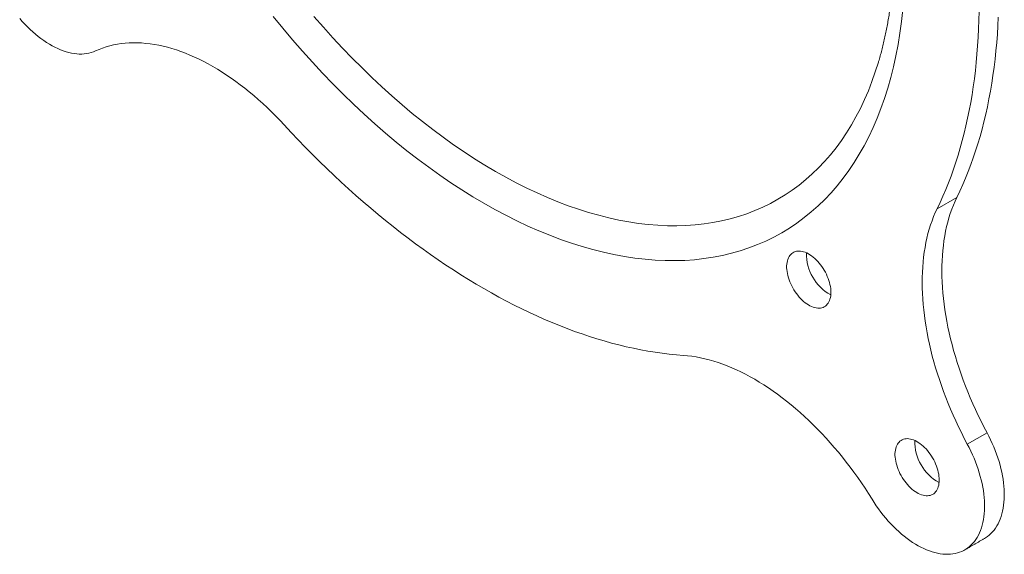
# Model space of a CAD drawing. Units: inches. Extents: x 0.7 to 24.8, y 0.4 to 16.2.
# Drawn here: x 18.5 to 21.6, y 8.8 to 10.5 of the extents above; entities that cross this region are included whole.
import ezdxf

# ---------------------------------------------------------------- set-up
doc = ezdxf.new("R2010")
doc.units = ezdxf.units.IN
doc.header["$MEASUREMENT"] = 0

msp = doc.modelspace()

# ---------------------------------------------------------------- linework, layer by layer
at = {"color": 7, "linetype": 'Continuous', "lineweight": 15}
for p, q in [((21.4625, 9.9605), (21.3991, 9.9239)), ((21.5595, 9.2047), (21.4961, 9.1681))]:
    msp.add_line(p, q, dxfattribs=at)
at = {"color": 7, "linetype": 'Continuous', "lineweight": 15, "flags": 128}
for points in [[(21.289, 10.5643), (21.2849, 10.5261), (21.2798, 10.4885), (21.2738, 10.4517), (21.2669, 10.4155), (21.259, 10.3801), (21.2503, 10.3455), (21.2407, 10.3117), (21.2302, 10.2787), (21.2188, 10.2465), (21.2065, 10.2152), (21.1934, 10.1848), (21.1794, 10.1552), (21.1646, 10.1267), (21.1489, 10.099), (21.1324, 10.0723), (21.1151, 10.0466), (21.097, 10.0219), (21.0781, 9.9982), (21.0584, 9.9756), (21.038, 9.954), (21.0168, 9.9334), (20.9948, 9.9139), (20.9722, 9.8956), (20.9488, 9.8783), (20.9247, 9.8621), (20.9, 9.8471), (20.8746, 9.8332), (20.8486, 9.8204), (20.822, 9.8088), (20.7947, 9.7984), (20.7669, 9.7891), (20.7385, 9.781), (20.7096, 9.7741), (20.6801, 9.7684), (20.6502, 9.7639), (20.6197, 9.7605), (20.5888, 9.7584), (20.5574, 9.7574), (20.5257, 9.7577), (20.4935, 9.7591), (20.4609, 9.7618), (20.428, 9.7656), (20.3948, 9.7706), (20.3612, 9.7769), (20.3274, 9.7843), (20.2933, 9.7928), (20.2589, 9.8026), (20.2244, 9.8135), (20.1896, 9.8256), (20.1547, 9.8388), (20.1196, 9.8532), (20.0845, 9.8687), (20.0492, 9.8853), (20.0138, 9.9031), (19.9784, 9.9219), (19.943, 9.9418), (19.9075, 9.9628), (19.8721, 9.9848), (19.8368, 10.0079), (19.8015, 10.032), (19.7663, 10.0572), (19.7312, 10.0833), (19.6963, 10.1104), (19.6616, 10.1384), (19.627, 10.1674), (19.5927, 10.1973), (19.5586, 10.2281), (19.5247, 10.2597), (19.4912, 10.2923), (19.4579, 10.3256), (19.425, 10.3598), (19.3925, 10.3947), (19.3603, 10.4304), (19.3285, 10.4669), (19.2972, 10.504), (19.2662, 10.5419)], [(18.4522, 10.5353), (18.4603, 10.526), (18.4686, 10.5171), (18.477, 10.5085), (18.4855, 10.5002), (18.4941, 10.4923), (18.5029, 10.4847), (18.5117, 10.4775), (18.5206, 10.4707), (18.5295, 10.4643), (18.5385, 10.4583), (18.5475, 10.4527), (18.5565, 10.4476), (18.5655, 10.4429), (18.5745, 10.4386), (18.5834, 10.4348), (18.5923, 10.4314), (18.6011, 10.4285), (18.6098, 10.4261), (18.6185, 10.4242), (18.627, 10.4227), (18.6353, 10.4217), (18.6436, 10.4212), (18.6516, 10.4212), (18.6595, 10.4216), (18.6672, 10.4226), (18.6747, 10.424), (18.682, 10.4259), (18.6891, 10.4283), (18.6959, 10.4312)], [(21.2113, 10.3969), (21.2107, 10.3949), (21.2007, 10.3636), (21.1899, 10.3331), (21.1783, 10.3034), (21.1659, 10.2746), (21.1526, 10.2466), (21.1385, 10.2195), (21.1237, 10.1933), (21.108, 10.168), (21.0916, 10.1436), (21.0744, 10.1202), (21.0565, 10.0977), (21.0378, 10.0762), (21.0184, 10.0557), (20.9983, 10.0362), (20.9775, 10.0178), (20.9561, 10.0004), (20.9339, 9.984), (20.9111, 9.9687), (20.8877, 9.9544), (20.8636, 9.9412), (20.8389, 9.9291), (20.8137, 9.9181), (20.7878, 9.9082), (20.7614, 9.8994), (20.7345, 9.8918), (20.7071, 9.8852), (20.6791, 9.8798), (20.6507, 9.8755), (20.6219, 9.8723), (20.5925, 9.8703), (20.5628, 9.8694), (20.5327, 9.8696), (20.5022, 9.871), (20.4713, 9.8735), (20.4401, 9.8771), (20.4086, 9.8819), (20.3768, 9.8878), (20.3447, 9.8948), (20.3123, 9.903), (20.2798, 9.9122), (20.247, 9.9226), (20.214, 9.934), (20.1809, 9.9466), (20.1477, 9.9602), (20.1143, 9.9749), (20.0809, 9.9907), (20.0473, 10.0075), (20.0138, 10.0253), (19.9802, 10.0442), (19.9466, 10.0641), (19.913, 10.085), (19.8795, 10.1069), (19.846, 10.1298), (19.8127, 10.1536), (19.7794, 10.1784), (19.7463, 10.204), (19.7133, 10.2306), (19.6806, 10.2581), (19.648, 10.2865), (19.6157, 10.3157), (19.5836, 10.3457), (19.5518, 10.3765), (19.5202, 10.4082), (19.489, 10.4405), (19.4582, 10.4737), (19.4277, 10.5075), (19.3975, 10.5421)], [(21.3991, 9.9239), (21.4088, 9.9442), (21.4181, 9.9649), (21.4271, 9.986), (21.4357, 10.0074), (21.444, 10.0292), (21.4519, 10.0513), (21.4595, 10.0737), (21.4667, 10.0965), (21.4736, 10.1197), (21.48, 10.1431), (21.4862, 10.1669), (21.4919, 10.191), (21.4973, 10.2154), (21.5024, 10.2401), (21.507, 10.2651), (21.5113, 10.2904), (21.5152, 10.316), (21.5188, 10.3419), (21.522, 10.368), (21.5248, 10.3944), (21.5272, 10.4211), (21.5293, 10.448), (21.531, 10.4752), (21.5323, 10.5026), (21.5332, 10.5303), (21.5338, 10.5582)], [(21.4625, 9.9605), (21.4722, 9.9808), (21.4815, 10.0015), (21.4905, 10.0226), (21.4992, 10.044), (21.5074, 10.0658), (21.5154, 10.0879), (21.5229, 10.1104), (21.5301, 10.1332), (21.537, 10.1563), (21.5435, 10.1798), (21.5496, 10.2035), (21.5554, 10.2276), (21.5608, 10.252), (21.5658, 10.2767), (21.5704, 10.3018), (21.5747, 10.3271), (21.5787, 10.3526), (21.5822, 10.3785), (21.5854, 10.4046), (21.5882, 10.4311), (21.5906, 10.4577), (21.5927, 10.4847), (21.5944, 10.5118), (21.5957, 10.5392)], [(18.6959, 10.4312), (18.707, 10.436), (18.7183, 10.4403), (18.7299, 10.4441), (18.7417, 10.4475), (18.7538, 10.4504), (18.766, 10.4527), (18.7785, 10.4546), (18.7912, 10.456), (18.804, 10.4569), (18.8171, 10.4573), (18.8303, 10.4572), (18.8437, 10.4566), (18.8572, 10.4555), (18.8709, 10.4539), (18.8848, 10.4519), (18.8987, 10.4493), (18.9128, 10.4462), (18.927, 10.4427), (18.9413, 10.4386), (18.9556, 10.4341), (18.9701, 10.4291), (18.9846, 10.4236), (18.9992, 10.4177), (19.0139, 10.4113), (19.0285, 10.4044), (19.0432, 10.3971), (19.058, 10.3893), (19.0727, 10.381), (19.0875, 10.3723), (19.1022, 10.3632), (19.1169, 10.3536), (19.1316, 10.3436), (19.1462, 10.3332), (19.1608, 10.3224), (19.1754, 10.3112), (19.1898, 10.2996), (19.2042, 10.2875), (19.2185, 10.2752), (19.2327, 10.2624), (19.2468, 10.2493), (19.2608, 10.2358), (19.2747, 10.222), (19.2884, 10.2078), (19.3019, 10.1933)], [(19.3019, 10.1933), (19.3244, 10.1692), (19.347, 10.1454), (19.3697, 10.1219), (19.3926, 10.0987), (19.4156, 10.0759), (19.4387, 10.0534), (19.4619, 10.0312), (19.4853, 10.0094), (19.5087, 9.988), (19.5323, 9.9669), (19.5559, 9.9462), (19.5797, 9.9258), (19.6035, 9.9058), (19.6274, 9.8862), (19.6514, 9.867), (19.6755, 9.8481), (19.6996, 9.8297), (19.7238, 9.8116), (19.748, 9.7939), (19.7723, 9.7767), (19.7966, 9.7598), (19.8209, 9.7434), (19.8453, 9.7274), (19.8697, 9.7118), (19.8941, 9.6966), (19.9185, 9.6818), (19.943, 9.6675), (19.9674, 9.6536), (19.9918, 9.6402), (20.0163, 9.6272), (20.0407, 9.6146), (20.065, 9.6025), (20.0894, 9.5908), (20.1137, 9.5796), (20.138, 9.5688), (20.1622, 9.5585), (20.1864, 9.5486), (20.2105, 9.5392), (20.2346, 9.5303), (20.2585, 9.5219), (20.2825, 9.5139), (20.3063, 9.5063), (20.33, 9.4993), (20.3537, 9.4927), (20.3772, 9.4866), (20.4007, 9.481), (20.4241, 9.4758), (20.4473, 9.4711), (20.4704, 9.4669), (20.4934, 9.4632), (20.5163, 9.46), (20.539, 9.4572), (20.5616, 9.455), (20.584, 9.4532)], [(21.5595, 9.2047), (21.5498, 9.2231), (21.5404, 9.2416), (21.5313, 9.2603), (21.5225, 9.279), (21.514, 9.2978), (21.5058, 9.3167), (21.4979, 9.3356), (21.4904, 9.3546), (21.4832, 9.3736), (21.4763, 9.3927), (21.4698, 9.4117), (21.4636, 9.4307), (21.4578, 9.4497), (21.4523, 9.4687), (21.4472, 9.4876), (21.4424, 9.5065), (21.4381, 9.5253), (21.434, 9.544), (21.4304, 9.5626), (21.4271, 9.5811), (21.4242, 9.5994), (21.4217, 9.6177), (21.4196, 9.6357), (21.4178, 9.6537), (21.4164, 9.6714), (21.4154, 9.689), (21.4148, 9.7063), (21.4146, 9.7235), (21.4148, 9.7404), (21.4153, 9.7571), (21.4162, 9.7736), (21.4175, 9.7898), (21.4192, 9.8057), (21.4213, 9.8214), (21.4237, 9.8367), (21.4266, 9.8518), (21.4298, 9.8666), (21.4334, 9.881), (21.4373, 9.8952), (21.4416, 9.9089), (21.4463, 9.9224), (21.4514, 9.9355), (21.4568, 9.9482), (21.4625, 9.9605)], [(21.4961, 9.1681), (21.4864, 9.1865), (21.477, 9.205), (21.4679, 9.2237), (21.459, 9.2424), (21.4505, 9.2612), (21.4424, 9.2801), (21.4345, 9.299), (21.427, 9.318), (21.4197, 9.337), (21.4129, 9.3561), (21.4064, 9.3751), (21.4002, 9.3941), (21.3944, 9.4131), (21.3889, 9.4321), (21.3838, 9.451), (21.379, 9.4699), (21.3746, 9.4887), (21.3706, 9.5074), (21.367, 9.526), (21.3637, 9.5444), (21.3608, 9.5628), (21.3583, 9.581), (21.3561, 9.5991), (21.3544, 9.617), (21.353, 9.6348), (21.352, 9.6523), (21.3514, 9.6697), (21.3512, 9.6869), (21.3513, 9.7038), (21.3519, 9.7205), (21.3528, 9.737), (21.3541, 9.7532), (21.3558, 9.7691), (21.3579, 9.7848), (21.3603, 9.8001), (21.3631, 9.8152), (21.3664, 9.83), (21.3699, 9.8444), (21.3739, 9.8585), (21.3782, 9.8723), (21.3829, 9.8858), (21.3879, 9.8988), (21.3933, 9.9116), (21.3991, 9.9239)], [(21.058, 9.6555), (21.0578, 9.6616), (21.0573, 9.6678), (21.0563, 9.6741), (21.0551, 9.6806), (21.0534, 9.6872), (21.0514, 9.6938), (21.0491, 9.7004), (21.0465, 9.707), (21.0435, 9.7136), (21.0403, 9.72), (21.0367, 9.7264), (21.0329, 9.7325), (21.0289, 9.7385), (21.0247, 9.7443), (21.0202, 9.7498), (21.0156, 9.7551), (21.0108, 9.76), (21.0059, 9.7646), (21.001, 9.7689), (20.9959, 9.7728), (20.9908, 9.7763), (20.9857, 9.7793), (20.9805, 9.782), (20.9754, 9.7842), (20.9704, 9.7859), (20.9655, 9.7872), (20.9606, 9.788), (20.9559, 9.7883), (20.9514, 9.7881), (20.9471, 9.7875), (20.9429, 9.7864), (20.939, 9.7848), (20.9353, 9.7828), (20.932, 9.7803), (20.9288, 9.7774), (20.926, 9.774), (20.9236, 9.7703), (20.9214, 9.7661), (20.9196, 9.7616), (20.9181, 9.7568), (20.917, 9.7516), (20.9163, 9.7462), (20.9159, 9.7405), (20.9159, 9.7346), (20.9163, 9.7285), (20.917, 9.7222), (20.9181, 9.7158), (20.9196, 9.7092), (20.9214, 9.7026), (20.9236, 9.696), (20.926, 9.6894), (20.9288, 9.6828), (20.932, 9.6763), (20.9353, 9.6699), (20.939, 9.6636), (20.9429, 9.6575), (20.9471, 9.6517), (20.9514, 9.646), (20.9559, 9.6406), (20.9606, 9.6355), (20.9655, 9.6307), (20.9704, 9.6263), (20.9754, 9.6222), (20.9805, 9.6185), (20.9857, 9.6152), (20.9908, 9.6124), (20.9959, 9.61), (21.001, 9.608), (21.0059, 9.6065), (21.0108, 9.6055), (21.0156, 9.6049), (21.0202, 9.6048), (21.0247, 9.6052), (21.0289, 9.6061), (21.0329, 9.6074), (21.0367, 9.6093), (21.0403, 9.6115), (21.0435, 9.6142), (21.0465, 9.6174), (21.0491, 9.6209), (21.0514, 9.6249), (21.0534, 9.6292), (21.0551, 9.6339), (21.0563, 9.6388), (21.0573, 9.6441), (21.0578, 9.6497), (21.058, 9.6555)], [(20.584, 9.4532), (20.5976, 9.452), (20.6113, 9.4503), (20.6251, 9.4482), (20.6391, 9.4455), (20.6532, 9.4424), (20.6674, 9.4387), (20.6817, 9.4346), (20.6961, 9.43), (20.7106, 9.4249), (20.7251, 9.4194), (20.7397, 9.4133), (20.7544, 9.4068), (20.7691, 9.3999), (20.7838, 9.3924), (20.7985, 9.3845), (20.8132, 9.3762), (20.828, 9.3674), (20.8427, 9.3582), (20.8574, 9.3486), (20.8721, 9.3385), (20.8867, 9.3281), (20.9013, 9.3172), (20.9159, 9.3059), (20.9303, 9.2942), (20.9447, 9.2821), (20.959, 9.2696), (20.9732, 9.2568), (20.9872, 9.2436), (21.0012, 9.2301), (21.015, 9.2162), (21.0287, 9.202), (21.0423, 9.1874), (21.0556, 9.1726), (21.0689, 9.1574), (21.0819, 9.1419), (21.0948, 9.1262), (21.1074, 9.1102), (21.1199, 9.0939), (21.1322, 9.0774), (21.1442, 9.0606), (21.156, 9.0436), (21.1676, 9.0264), (21.179, 9.0089), (21.1901, 8.9913)], [(21.5516, 8.865), (21.5547, 8.8669), (21.5608, 8.871), (21.5667, 8.8756), (21.5722, 8.8806), (21.5774, 8.8861), (21.5823, 8.892), (21.5869, 8.8983), (21.5912, 8.905), (21.5952, 8.912), (21.5988, 8.9195), (21.602, 8.9273), (21.6049, 8.9355), (21.6075, 8.944), (21.6097, 8.9528), (21.6115, 8.962), (21.6129, 8.9714), (21.614, 8.9811), (21.6147, 8.9911), (21.615, 9.0013), (21.615, 9.0117), (21.6146, 9.0223), (21.6138, 9.0332), (21.6126, 9.0441), (21.6111, 9.0553), (21.6092, 9.0665), (21.6069, 9.0779), (21.6043, 9.0894), (21.6013, 9.1009), (21.598, 9.1125), (21.5943, 9.1241), (21.5903, 9.1358), (21.586, 9.1474), (21.5813, 9.159), (21.5763, 9.1705), (21.571, 9.182), (21.5654, 9.1934), (21.5595, 9.2047)], [(21.406, 9.0528), (21.4058, 9.0588), (21.4052, 9.065), (21.4043, 9.0714), (21.403, 9.0779), (21.4014, 9.0844), (21.3994, 9.091), (21.3971, 9.0977), (21.3944, 9.1043), (21.3915, 9.1108), (21.3882, 9.1173), (21.3847, 9.1236), (21.3809, 9.1298), (21.3769, 9.1358), (21.3727, 9.1416), (21.3682, 9.1471), (21.3636, 9.1524), (21.3588, 9.1573), (21.3539, 9.1619), (21.3489, 9.1662), (21.3439, 9.1701), (21.3388, 9.1735), (21.3336, 9.1766), (21.3285, 9.1793), (21.3234, 9.1814), (21.3184, 9.1832), (21.3134, 9.1844), (21.3086, 9.1852), (21.3039, 9.1856), (21.2994, 9.1854), (21.295, 9.1848), (21.2909, 9.1837), (21.287, 9.1821), (21.2833, 9.18), (21.2799, 9.1776), (21.2768, 9.1746), (21.274, 9.1713), (21.2715, 9.1675), (21.2694, 9.1634), (21.2676, 9.1589), (21.2661, 9.1541), (21.265, 9.1489), (21.2643, 9.1435), (21.2639, 9.1378), (21.2639, 9.1319), (21.2643, 9.1257), (21.265, 9.1194), (21.2661, 9.113), (21.2676, 9.1065), (21.2694, 9.0999), (21.2715, 9.0933), (21.274, 9.0867), (21.2768, 9.0801), (21.2799, 9.0736), (21.2833, 9.0672), (21.287, 9.0609), (21.2909, 9.0548), (21.295, 9.0489), (21.2994, 9.0433), (21.3039, 9.0379), (21.3086, 9.0328), (21.3134, 9.028), (21.3184, 9.0236), (21.3234, 9.0195), (21.3285, 9.0158), (21.3336, 9.0125), (21.3388, 9.0097), (21.3439, 9.0072), (21.3489, 9.0053), (21.3539, 9.0038), (21.3588, 9.0027), (21.3636, 9.0022), (21.3682, 9.0021), (21.3727, 9.0025), (21.3769, 9.0034), (21.3809, 9.0047), (21.3847, 9.0065), (21.3882, 9.0088), (21.3915, 9.0115), (21.3944, 9.0146), (21.3971, 9.0182), (21.3994, 9.0221), (21.4014, 9.0265), (21.403, 9.0311), (21.4043, 9.0361), (21.4052, 9.0414), (21.4058, 9.047), (21.406, 9.0528)], [(21.1901, 8.9913), (21.1969, 8.9806), (21.2039, 8.97), (21.2112, 8.9597), (21.2187, 8.9496), (21.2264, 8.9398), (21.2343, 8.9302), (21.2424, 8.9209), (21.2506, 8.9119), (21.259, 8.9033), (21.2675, 8.8949), (21.2761, 8.8869), (21.2848, 8.8792), (21.2936, 8.872), (21.3025, 8.8651), (21.3115, 8.8586), (21.3204, 8.8525), (21.3294, 8.8468), (21.3384, 8.8416), (21.3474, 8.8367), (21.3564, 8.8324), (21.3654, 8.8285), (21.3743, 8.825), (21.3831, 8.822), (21.3918, 8.8195), (21.4005, 8.8174), (21.409, 8.8159), (21.4174, 8.8148), (21.4257, 8.8142), (21.4338, 8.814), (21.4417, 8.8144), (21.4494, 8.8152), (21.457, 8.8166), (21.4643, 8.8184), (21.4714, 8.8206), (21.4783, 8.8234), (21.4849, 8.8266), (21.4913, 8.8303), (21.4974, 8.8344), (21.5032, 8.839), (21.5088, 8.844), (21.514, 8.8495), (21.5189, 8.8554), (21.5235, 8.8617), (21.5278, 8.8683), (21.5317, 8.8754), (21.5353, 8.8829), (21.5386, 8.8907), (21.5415, 8.8989), (21.544, 8.9074), (21.5462, 8.9162), (21.548, 8.9254), (21.5495, 8.9348), (21.5506, 8.9445), (21.5513, 8.9545), (21.5516, 8.9647), (21.5516, 8.9751), (21.5512, 8.9857), (21.5504, 8.9965), (21.5492, 9.0075), (21.5477, 9.0187), (21.5458, 9.0299), (21.5435, 9.0413), (21.5409, 9.0528), (21.5379, 9.0643), (21.5346, 9.0759), (21.5309, 9.0875), (21.5269, 9.0992), (21.5225, 9.1108), (21.5179, 9.1224), (21.5129, 9.1339), (21.5076, 9.1454), (21.502, 9.1568), (21.4961, 9.1681)]]:
    msp.add_lwpolyline(points, dxfattribs=at)
at = {"color": 7, "linetype": 'Continuous', "lineweight": 15}
for centre, start in [((21.1287, 9.7784), 178.462), ((21.4767, 9.1756), 178.4619)]:
    msp.add_arc(centre, 0.1491, start, 241.5327, dxfattribs=at)
msp.add_open_spline([(19.6179, 13.157), (19.6205, 13.1564), (19.6292, 13.1544), (19.6442, 13.1505), (19.6629, 13.1454), (19.6817, 13.1398), (19.7007, 13.1339), (19.7197, 13.1275), (19.7389, 13.1207), (19.7581, 13.1136), (19.7774, 13.1061), (19.7968, 13.0981), (19.8163, 13.0898), (19.8359, 13.0811), (19.8555, 13.072), (19.8751, 13.0625), (19.8949, 13.0526), (19.9147, 13.0423), (19.9345, 13.0316), (19.9544, 13.0206), (19.9743, 13.0092), (19.9942, 12.9974), (20.0141, 12.9852), (20.0341, 12.9726), (20.0541, 12.9597), (20.0741, 12.9464), (20.0941, 12.9328), (20.114, 12.9187), (20.134, 12.9044), (20.1539, 12.8896), (20.1739, 12.8745), (20.1938, 12.8591), (20.2136, 12.8433), (20.2334, 12.8272), (20.2532, 12.8107), (20.2729, 12.7939), (20.2926, 12.7768), (20.3122, 12.7593), (20.3317, 12.7416), (20.3512, 12.7235), (20.3705, 12.7051), (20.3898, 12.6864), (20.409, 12.6673), (20.4281, 12.648), (20.4471, 12.6284), (20.466, 12.6085), (20.4848, 12.5884), (20.5034, 12.5679), (20.5219, 12.5472), (20.5403, 12.5262), (20.5586, 12.505), (20.5767, 12.4834), (20.5947, 12.4617), (20.6125, 12.4397), (20.6302, 12.4175), (20.6477, 12.395), (20.6651, 12.3723), (20.6823, 12.3494), (20.6993, 12.3262), (20.7161, 12.3029), (20.7327, 12.2794), (20.7492, 12.2556), (20.7654, 12.2317), (20.7815, 12.2076), (20.7974, 12.1833), (20.813, 12.1588), (20.8285, 12.1342), (20.8437, 12.1095), (20.8587, 12.0845), (20.8735, 12.0595), (20.888, 12.0343), (20.9024, 12.0089), (20.9164, 11.9835), (20.9303, 11.9579), (20.9439, 11.9322), (20.9573, 11.9065), (20.9704, 11.8806), (20.9832, 11.8546), (20.9958, 11.8286), (21.0082, 11.8025), (21.0203, 11.7763), (21.0321, 11.75), (21.0436, 11.7237), (21.0549, 11.6974), (21.0659, 11.671), (21.0766, 11.6446), (21.087, 11.6182), (21.0972, 11.5918), (21.107, 11.5653), (21.1166, 11.5388), (21.1259, 11.5124), (21.1349, 11.486), (21.1436, 11.4595), (21.152, 11.4332), (21.1601, 11.4068), (21.1678, 11.3805), (21.1753, 11.3542), (21.1825, 11.328), (21.1894, 11.3019), (21.196, 11.2758), (21.2022, 11.2499), (21.2082, 11.224), (21.2138, 11.1981), (21.2192, 11.1724), (21.2242, 11.1468), (21.2289, 11.1214), (21.2333, 11.096), (21.2373, 11.0708), (21.2411, 11.0457), (21.2445, 11.0207), (21.2476, 10.9959), (21.2504, 10.9712), (21.2529, 10.9468), (21.2551, 10.9224), (21.2569, 10.8983), (21.2585, 10.8743), (21.2597, 10.8506), (21.2606, 10.827), (21.2611, 10.8036), (21.2614, 10.7805), (21.2614, 10.7575), (21.261, 10.7348), (21.2603, 10.7123), (21.2594, 10.69), (21.2581, 10.668), (21.2565, 10.6462), (21.2546, 10.6247), (21.2524, 10.6034), (21.2499, 10.5824), (21.247, 10.5616), (21.2439, 10.5411), (21.2405, 10.5209), (21.2368, 10.501), (21.2328, 10.4813), (21.2285, 10.4619), (21.2239, 10.4429), (21.2191, 10.4241), (21.2148, 10.4088), (21.2121, 10.3998), (21.2112, 10.3969)], degree=3, knots=[0, 0, 0, 0, 0.003051, 0.010416, 0.017773, 0.025123, 0.032468, 0.039809, 0.047145, 0.054478, 0.061808, 0.069136, 0.076462, 0.083788, 0.091112, 0.098436, 0.10576, 0.113085, 0.120409, 0.127735, 0.135061, 0.142389, 0.149718, 0.157048, 0.16438, 0.171714, 0.17905, 0.186388, 0.193727, 0.201069, 0.208412, 0.215758, 0.223106, 0.230456, 0.237808, 0.245162, 0.252518, 0.259876, 0.267237, 0.274599, 0.281963, 0.289329, 0.296697, 0.304067, 0.311439, 0.318812, 0.326187, 0.333564, 0.340942, 0.348322, 0.355703, 0.363086, 0.370469, 0.377854, 0.385241, 0.392628, 0.400016, 0.407406, 0.414796, 0.422187, 0.429579, 0.436971, 0.444364, 0.451758, 0.459152, 0.466547, 0.473942, 0.481337, 0.488733, 0.496128, 0.503524, 0.51092, 0.518315, 0.525711, 0.533106, 0.540501, 0.547895, 0.55529, 0.562683, 0.570076, 0.577469, 0.58486, 0.592251, 0.599641, 0.60703, 0.614418, 0.621805, 0.629191, 0.636576, 0.64396, 0.651342, 0.658722, 0.666102, 0.67348, 0.680856, 0.68823, 0.695603, 0.702974, 0.710343, 0.717711, 0.725076, 0.73244, 0.739801, 0.74716, 0.754518, 0.761873, 0.769226, 0.776577, 0.783925, 0.791272, 0.798616, 0.805958, 0.813298, 0.820635, 0.827971, 0.835304, 0.842636, 0.849965, 0.857293, 0.864619, 0.871943, 0.879266, 0.886587, 0.893908, 0.901227, 0.908546, 0.915865, 0.923184, 0.930503, 0.937823, 0.945143, 0.952465, 0.95979, 0.967117, 0.974447, 0.981781, 0.989119, 0.996464, 1, 1, 1, 1], dxfattribs=at)
msp.add_open_spline([(21.4882, 8.8284), (21.5516, 8.865)], degree=1, dxfattribs=at)

doc.saveas('drawing.dxf')
